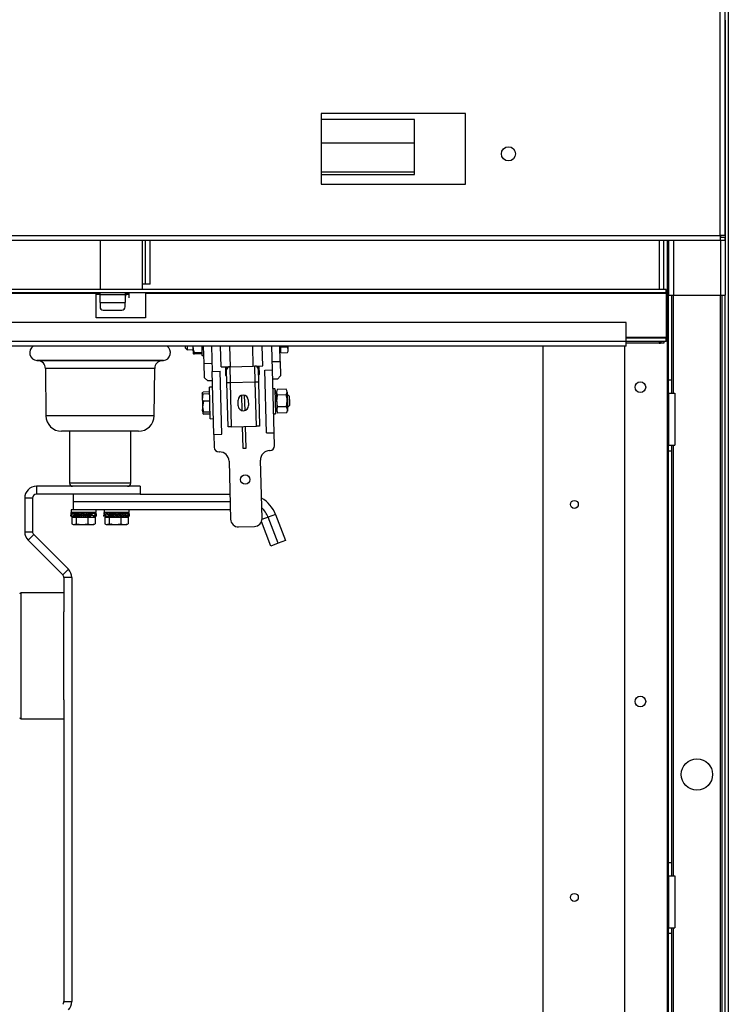
# Model space of a CAD drawing. Units: millimetres. Extents: x 15 to 110510, y 5 to 5010.
# Drawn here: x 163 to 181, y 221 to 246 of the extents above; entities that cross this region are included whole.
import ezdxf

# ---------------------------------------------------------------- set-up
doc = ezdxf.new("R2010")
doc.units = ezdxf.units.MM

msp = doc.modelspace()

# ---------------------------------------------------------------- linework, layer by layer
at = {"color": 7, "linetype": 'Continuous', "lineweight": 25}
for p, q in [((180.70031, 275.81673), (180.70031, 188.29673)), ((180.49031, 240.82998), (180.49031, 255.40994)), ((180.61031, 255.40994), (180.61031, 240.82998)), ((180.61031, 246.31193), (180.62031, 246.31193)), ((180.62031, 246.31193), (180.62031, 239.31193)), ((174.00831, 243.93494), (170.32831, 243.93494)), ((170.32831, 243.93494), (170.32831, 242.13494)), ((174.00831, 242.13494), (174.00831, 243.93494)), ((172.7079, 243.78422), (170.32831, 243.78422)), ((172.7079, 242.38422), (172.7079, 243.78422)), ((170.32831, 243.18873), (172.7079, 243.18873)), ((170.32831, 242.45673), (172.7079, 242.45673)), ((170.32831, 242.38422), (172.7079, 242.38422)), ((170.32831, 242.13494), (174.00831, 242.13494)), ((150.89031, 240.82998), (180.49031, 240.82998)), ((180.61031, 240.82998), (180.49031, 240.82998)), ((180.49031, 240.82998), (180.49031, 240.70998)), ((180.49031, 240.78998), (180.61031, 240.78998)), ((180.61031, 240.78998), (180.61031, 240.70998)), ((150.89031, 240.70998), (180.49031, 240.70998)), ((164.69831, 240.70998), (164.69831, 239.45673)), ((165.85831, 239.67094), (165.85831, 240.70998)), ((165.97831, 239.67094), (165.97831, 240.70998)), ((179.06031, 239.45673), (179.06031, 240.70998)), ((179.18031, 240.70998), (179.18031, 239.31193)), ((180.49031, 240.70998), (180.61031, 240.70998)), ((165.85831, 239.59094), (165.77831, 239.59094)), ((165.77831, 239.45673), (165.77831, 239.59094)), ((165.85831, 239.59094), (165.85831, 239.67094)), ((165.97831, 239.59094), (165.85831, 239.59094)), ((165.97831, 239.59094), (165.97831, 239.67094)), ((179.12031, 239.45673), (152.28031, 239.45673)), ((179.12031, 239.37673), (152.28031, 239.37673)), ((164.60031, 239.35273), (152.28031, 239.35273)), ((164.60031, 239.35273), (164.60031, 239.37673)), ((164.69831, 239.353), (164.60031, 239.353)), ((164.60031, 239.3526), (164.60031, 239.353)), ((164.60031, 238.73673), (164.60031, 239.35273)), ((164.69831, 239.33014), (164.60031, 239.33014)), ((164.69831, 239.33094), (164.69831, 239.37673)), ((164.69831, 239.33094), (165.33831, 239.33094)), ((164.69831, 239.13094), (164.69831, 239.33094)), ((165.33831, 239.34684), (165.33831, 239.33094)), ((165.33831, 239.33094), (165.33831, 239.13094)), ((165.44031, 239.33014), (165.36148, 239.33014)), ((165.44031, 239.353), (165.37792, 239.353)), ((165.77831, 239.37398), (165.41831, 239.37398)), ((165.44031, 239.33014), (165.44031, 239.353)), ((165.44031, 239.25014), (165.44031, 239.33014)), ((165.77831, 239.37673), (165.77831, 239.37398)), ((165.86031, 239.37673), (165.86031, 239.35273)), ((179.12031, 239.35273), (165.86031, 239.35273)), ((165.86031, 239.35273), (165.86031, 238.73673)), ((179.12031, 239.37673), (179.12031, 239.45673)), ((179.12031, 239.37673), (179.12031, 239.35273)), ((179.12031, 239.35273), (179.12031, 238.24073)), ((179.18031, 239.31193), (179.26031, 239.31193)), ((179.18031, 237.15673), (179.18031, 239.31193)), ((179.26031, 237.15673), (179.26031, 239.31193)), ((179.26031, 239.31193), (179.30031, 239.31193)), ((179.30031, 239.31193), (180.50031, 239.31193)), ((180.50031, 195.63673), (180.50031, 239.31193)), ((180.50031, 239.31193), (180.54031, 239.31193)), ((180.54031, 195.63673), (180.54031, 239.31193)), ((180.54031, 239.31193), (180.62031, 239.31193)), ((180.62031, 195.63673), (180.62031, 239.31193)), ((164.69831, 239.13094), (165.33831, 239.13094)), ((164.69831, 239.13094), (164.69831, 239.01545)), ((165.33831, 239.01545), (165.33831, 239.13094)), ((164.77831, 238.93545), (165.25831, 238.93545)), ((178.10031, 238.61673), (153.30031, 238.61673)), ((165.86031, 238.73673), (164.60031, 238.73673)), ((178.10031, 238.13673), (178.10031, 238.61673)), ((178.10031, 238.13673), (153.30031, 238.13673)), ((179.12031, 238.21673), (178.10031, 238.21673)), ((178.10031, 238.01673), (178.10031, 238.13673)), ((179.12031, 238.13673), (178.10031, 238.13673)), ((178.94031, 238.09673), (178.10031, 238.09673)), ((178.94031, 238.13673), (178.94031, 238.09673)), ((178.94031, 238.09673), (178.97631, 238.09673)), ((178.97631, 238.13673), (178.97631, 238.09673)), ((178.98031, 238.13673), (178.98031, 238.09673)), ((179.06031, 238.09673), (178.98031, 238.09673)), ((179.06031, 238.13673), (179.06031, 238.09673)), ((179.12031, 238.24073), (179.12031, 238.21673)), ((179.12031, 238.13673), (179.12031, 238.21673)), ((178.10031, 238.01673), (153.30031, 238.01673)), ((166.8787, 237.96384), (166.87729, 238.01673)), ((166.8787, 237.96384), (166.91974, 237.92491)), ((166.91731, 238.01673), (166.91974, 237.92491)), ((166.91974, 237.92491), (167.06769, 237.92883)), ((167.06536, 238.01673), (167.06629, 237.98148)), ((167.07132, 238.01673), (167.06629, 237.98148)), ((167.06629, 237.98148), (167.0703, 237.83011)), ((167.09313, 237.84542), (167.0703, 237.83011)), ((167.0703, 237.83011), (167.07034, 237.82886)), ((167.29491, 237.85076), (167.09313, 237.84542)), ((167.28832, 237.82118), (167.09391, 237.81604)), ((167.28465, 237.83328), (167.30236, 237.77499)), ((167.29828, 237.92884), (167.29596, 238.01673)), ((167.30236, 237.77499), (167.29828, 237.92884)), ((167.34912, 237.57616), (167.33746, 238.01673)), ((167.53753, 238.01673), (167.55461, 237.37152)), ((167.78162, 237.48758), (167.76761, 238.01673)), ((168.84125, 237.51564), (168.82798, 238.01673)), ((169.09407, 237.4123), (169.07807, 238.01673)), ((169.28844, 237.62752), (169.27814, 238.01673)), ((169.30265, 237.99776), (169.46732, 238.00212)), ((169.30662, 237.84778), (169.30265, 237.99776)), ((169.30662, 237.84778), (169.47129, 237.85214)), ((169.46732, 238.00212), (169.46919, 238.01673)), ((169.47129, 237.85214), (169.49349, 237.89304)), ((169.49349, 237.89304), (169.49021, 238.01673)), ((175.98031, 238.01673), (175.98031, 194.85673)), ((178.06031, 238.01673), (178.06031, 195.63673)), ((163.08957, 237.65171), (163.12573, 237.64854)), ((166.2749, 237.64854), (166.31105, 237.65171)), ((167.30236, 237.77499), (167.34383, 237.77609)), ((167.34912, 237.57616), (167.54905, 237.58145)), ((167.35887, 237.20829), (167.34912, 237.57616)), ((169.08851, 237.62222), (169.28844, 237.62752)), ((169.28844, 237.62752), (169.29819, 237.25965)), ((163.30828, 237.45154), (163.32174, 236.24648)), ((166.07889, 236.24648), (166.09234, 237.45154)), ((167.55461, 237.37152), (167.75454, 237.37682)), ((167.59697, 235.77209), (167.55461, 237.37152)), ((167.7969, 235.77738), (167.75454, 237.37682)), ((167.78162, 237.48758), (168.02154, 237.49393)), ((167.89158, 237.49049), (167.89741, 237.27056)), ((167.91158, 237.49102), (167.91232, 237.46303)), ((167.91232, 237.46303), (167.94151, 237.4638)), ((167.93216, 237.09142), (167.92369, 237.41131)), ((168.00154, 237.4934), (168.01213, 237.09354)), ((168.02154, 237.49393), (168.60133, 237.50928)), ((168.60133, 237.50928), (168.84125, 237.51564)), ((168.65191, 237.11048), (168.64132, 237.51034)), ((168.70283, 237.48396), (168.73203, 237.48474)), ((168.72341, 237.43249), (168.73188, 237.1126)), ((168.72712, 237.29254), (168.75711, 237.29333)), ((168.73203, 237.48474), (168.73129, 237.51273)), ((168.75711, 237.29333), (168.75128, 237.51326)), ((168.89414, 237.407), (169.09407, 237.4123)), ((168.9365, 235.80756), (168.89414, 237.407)), ((169.13643, 235.81286), (169.09407, 237.4123)), ((167.44096, 237.13043), (167.35887, 237.20829)), ((167.56091, 237.13361), (167.44096, 237.13043)), ((167.89741, 237.27056), (167.9274, 237.27136)), ((167.93216, 237.09142), (168.01213, 237.09354)), ((167.96205, 235.96306), (167.93216, 237.09142)), ((168.01213, 237.09354), (168.65191, 237.11048)), ((168.01213, 237.09354), (168.04202, 235.96517)), ((168.65191, 237.11048), (168.73188, 237.1126)), ((168.68179, 235.98212), (168.65191, 237.11048)), ((168.73188, 237.1126), (168.76176, 235.98424)), ((169.22033, 237.17756), (169.10037, 237.17438)), ((169.29819, 237.25965), (169.22033, 237.17756)), ((179.18031, 237.15673), (179.26031, 237.15673)), ((179.18031, 236.81673), (179.18031, 237.15673)), ((179.26031, 236.81673), (179.26031, 237.15673)), ((167.301, 236.82462), (167.31032, 236.47272)), ((167.30545, 236.6567), (167.32499, 236.79781)), ((167.48839, 236.85045), (167.32371, 236.84609)), ((167.48966, 236.80217), (167.32499, 236.79781)), ((167.5652, 236.97166), (167.48523, 236.96955)), ((167.50641, 236.16983), (167.48523, 236.96955)), ((169.14825, 236.93356), (169.10678, 236.93246)), ((169.19046, 236.79463), (169.14825, 236.93356)), ((169.14825, 236.93356), (169.1652, 236.29379)), ((169.21049, 236.91538), (169.1892, 236.84212)), ((169.19046, 236.79463), (169.19999, 236.43476)), ((169.43597, 236.92135), (169.21049, 236.91538)), ((169.43982, 236.77607), (169.46111, 236.84932)), ((169.46111, 236.84932), (169.46025, 236.8818)), ((169.46111, 236.84932), (169.467, 236.62665)), ((169.47489, 236.78216), (169.46289, 236.78184)), ((169.51594, 236.74323), (169.47489, 236.78216)), ((169.48063, 236.5656), (169.47489, 236.78216)), ((179.18031, 236.81673), (179.18031, 235.49673)), ((179.18031, 236.81673), (179.34031, 236.81673)), ((179.34031, 236.81673), (179.34031, 235.49673)), ((167.32312, 236.56511), (167.30545, 236.6567)), ((167.32986, 236.61382), (167.31032, 236.47272)), ((167.49454, 236.61819), (167.32986, 236.61382)), ((168.21792, 236.50002), (168.21421, 236.63997)), ((168.30091, 236.766), (168.31116, 236.37875)), ((168.39113, 236.38087), (168.38088, 236.76812)), ((168.47412, 236.64685), (168.47783, 236.5069)), ((169.20864, 236.77511), (169.19099, 236.77464)), ((169.21434, 236.77009), (169.1951, 236.61945)), ((169.43982, 236.77607), (169.21434, 236.77009)), ((169.44776, 236.476), (169.467, 236.62665)), ((169.467, 236.62665), (169.47303, 236.39922)), ((169.48336, 236.46227), (169.48063, 236.5656)), ((169.51594, 236.74323), (169.52024, 236.58081)), ((169.52024, 236.58081), (169.52229, 236.50331)), ((167.31032, 236.47272), (167.3373, 236.33284)), ((167.31032, 236.47272), (167.31477, 236.3048)), ((167.50198, 236.3372), (167.3373, 236.33284)), ((167.50326, 236.28892), (167.33858, 236.28456)), ((169.12373, 236.29269), (169.1652, 236.29379)), ((169.1652, 236.29379), (169.19999, 236.43476)), ((169.19946, 236.45475), (169.2153, 236.45517)), ((169.44776, 236.476), (169.22229, 236.47003)), ((169.45186, 236.32121), (169.22639, 236.31524)), ((169.45553, 236.46153), (169.48336, 236.46227)), ((169.47303, 236.39922), (169.47401, 236.36199)), ((169.48336, 236.46227), (169.52229, 236.50331)), ((167.50641, 236.16983), (167.58638, 236.17195)), ((165.67891, 235.85094), (163.72172, 235.85094)), ((163.92031, 235.85094), (163.92031, 234.53094)), ((165.48031, 234.53094), (165.48031, 235.85094)), ((167.59697, 235.77209), (167.7969, 235.77738)), ((168.04202, 235.96517), (167.96205, 235.96306)), ((168.04202, 235.96517), (168.68179, 235.98212)), ((168.32192, 235.97259), (168.33651, 235.42154)), ((168.41649, 235.42366), (168.40189, 235.97471)), ((168.76176, 235.98424), (168.68179, 235.98212)), ((168.9365, 235.80756), (169.13643, 235.81286)), ((169.14517, 235.48297), (169.13643, 235.81286)), ((167.59697, 235.77209), (167.60571, 235.4422)), ((167.72885, 235.32542), (167.73884, 235.32568)), ((168.33651, 235.42154), (168.41649, 235.42366)), ((169.01839, 235.35957), (169.02839, 235.35984)), ((179.18031, 235.49673), (179.34031, 235.49673)), ((179.18031, 235.35673), (179.18031, 235.49673)), ((179.18031, 235.35673), (179.26031, 235.35673)), ((179.18031, 224.87673), (179.18031, 235.35673)), ((179.26031, 235.35673), (179.26031, 235.49673)), ((179.26031, 224.87673), (179.26031, 235.35673)), ((167.98511, 235.09212), (168.02429, 233.61264)), ((168.82401, 233.63382), (168.78483, 235.1133)), ((163.08031, 234.45094), (163.08031, 234.25094)), ((165.72031, 234.45094), (163.08031, 234.45094)), ((165.72031, 234.45094), (165.72031, 234.25094)), ((162.98031, 234.15094), (162.78031, 234.15094)), ((162.78031, 234.15094), (162.78031, 233.29237)), ((162.98031, 234.15094), (162.98031, 233.29237)), ((165.72031, 234.25094), (163.08031, 234.25094)), ((164.02031, 234.05094), (164.02031, 234.25094)), ((164.02031, 233.85094), (164.02031, 234.05094)), ((165.72031, 234.25094), (168.00739, 234.25094)), ((163.95499, 233.78694), (163.95499, 233.75694)), ((163.96031, 233.85094), (163.96031, 233.78694)), ((164.02031, 233.85094), (163.96031, 233.85094)), ((164.41668, 233.78694), (163.96031, 233.78694)), ((163.98162, 233.78246), (163.9723, 233.78694)), ((163.9723, 233.78694), (163.9723, 233.75694)), ((163.9723, 233.78694), (164.06115, 233.75121)), ((163.98162, 233.78694), (163.98162, 233.7832)), ((164.03051, 233.85094), (164.02031, 233.85094)), ((164.41668, 233.85094), (164.03051, 233.85094)), ((164.03121, 233.78694), (164.03121, 233.76325)), ((164.12377, 233.78694), (164.12377, 233.75694)), ((164.26313, 233.78694), (164.26313, 233.75694)), ((164.35694, 233.78694), (164.35694, 233.75694)), ((164.45301, 233.77633), (164.41119, 233.75848)), ((164.53011, 233.85094), (164.41668, 233.85094)), ((164.60031, 233.78694), (164.41668, 233.78694)), ((164.48665, 233.78694), (164.4376, 233.75121)), ((164.46608, 233.78694), (164.46608, 233.75694)), ((164.87051, 233.85094), (164.53011, 233.85094)), ((164.60031, 233.78694), (164.60031, 233.85094)), ((164.79499, 233.78694), (164.79499, 233.75694)), ((164.80031, 233.85094), (164.80031, 233.78694)), ((165.25668, 233.78694), (164.80031, 233.78694)), ((165.25668, 233.85094), (164.87051, 233.85094)), ((164.88858, 233.78694), (164.88858, 233.75694)), ((164.98684, 233.78694), (165.04515, 233.75121)), ((165.07746, 233.78694), (165.07746, 233.75694)), ((165.10313, 233.78694), (165.10803, 233.77968)), ((165.19694, 233.78694), (165.19694, 233.75694)), ((165.29301, 233.77633), (165.25119, 233.75848)), ((165.37011, 233.85094), (165.25668, 233.85094)), ((165.44031, 233.78694), (165.25668, 233.78694)), ((165.32665, 233.78694), (165.2776, 233.75121)), ((165.32013, 233.78219), (165.30608, 233.78694)), ((165.32665, 233.78694), (165.32665, 233.75694)), ((168.01798, 233.85094), (165.37011, 233.85094)), ((165.44031, 233.78694), (165.44031, 233.85094)), ((163.95498, 233.71694), (163.96149, 233.73028)), ((163.95498, 233.68694), (163.95498, 233.71694)), ((163.96415, 233.75478), (163.96745, 233.75401)), ((163.9723, 233.75694), (164.03987, 233.73883)), ((163.97242, 233.68694), (164.07345, 233.72268)), ((163.97242, 233.68694), (163.97242, 233.71694)), ((163.97905, 233.75127), (164.03182, 233.73883)), ((163.98147, 233.68694), (164.01121, 233.6995)), ((163.99535, 233.69134), (163.98147, 233.68694)), ((163.98147, 233.68694), (163.98147, 233.69015)), ((163.98334, 233.66294), (163.98334, 233.49821)), ((163.98334, 233.66294), (164.09314, 233.66294)), ((163.99539, 233.69057), (164.013, 233.69684)), ((164.05454, 233.73063), (164.02967, 233.73482)), ((164.03144, 233.68694), (164.03144, 233.70782)), ((164.03144, 233.68694), (164.04833, 233.69374)), ((164.03987, 233.73883), (164.06115, 233.74301)), ((164.07345, 233.73063), (164.04821, 233.73482)), ((164.04833, 233.68694), (164.04833, 233.7138)), ((164.05431, 233.71694), (164.50631, 233.71694)), ((164.06115, 233.74301), (164.06115, 233.75121)), ((164.09339, 233.73812), (164.06115, 233.7466)), ((164.06191, 233.72446), (164.06779, 233.72772)), ((164.08633, 233.74632), (164.088, 233.74585)), ((164.09314, 233.66294), (164.09314, 233.49821)), ((164.09314, 233.66294), (164.39035, 233.66294)), ((164.12029, 233.73063), (164.0981, 233.73482)), ((164.12408, 233.68694), (164.14652, 233.69934)), ((164.14652, 233.68694), (164.14652, 233.71694)), ((164.23781, 233.71694), (164.21661, 233.72708)), ((164.23781, 233.68694), (164.23781, 233.71694)), ((164.26278, 233.68694), (164.24939, 233.72268)), ((164.35694, 233.75694), (164.32507, 233.73883)), ((164.34568, 233.73905), (164.32518, 233.7294)), ((164.33235, 233.73063), (164.3446, 233.73482)), ((164.33235, 233.72268), (164.37388, 233.72465)), ((164.3814, 233.68694), (164.33235, 233.72268)), ((164.3446, 233.73482), (164.35006, 233.73564)), ((164.36628, 233.72429), (164.3446, 233.73482)), ((164.35185, 233.73063), (164.35321, 233.73482)), ((164.36974, 233.72688), (164.35185, 233.73063)), ((164.35729, 233.68694), (164.35729, 233.70451)), ((164.3814, 233.71694), (164.37235, 233.72134)), ((164.40907, 233.69254), (164.3814, 233.68694)), ((164.39035, 233.66294), (164.39035, 233.49821)), ((164.39035, 233.66294), (164.57729, 233.66294)), ((164.4376, 233.75121), (164.41877, 233.74986)), ((164.42306, 233.74499), (164.42772, 233.7505)), ((164.42779, 233.73482), (164.43669, 233.73655)), ((164.47123, 233.74955), (164.4316, 233.73799)), ((164.47123, 233.74955), (164.4316, 233.73799)), ((164.46637, 233.71694), (164.43493, 233.73482)), ((164.48665, 233.75694), (164.44935, 233.73883)), ((164.46608, 233.75694), (164.48852, 233.74128)), ((164.46637, 233.68694), (164.46637, 233.71694)), ((164.56352, 233.68694), (164.46693, 233.72268)), ((164.4776, 233.73063), (164.49577, 233.73482)), ((164.4776, 233.73063), (164.49577, 233.73482)), ((164.55012, 233.75694), (164.47886, 233.73883)), ((164.48672, 233.72493), (164.58949, 233.6897)), ((164.55012, 233.75694), (164.55885, 233.74618)), ((164.55032, 233.68694), (164.55032, 233.69183)), ((164.59773, 233.75694), (164.5577, 233.7476)), ((164.60246, 233.75694), (164.55885, 233.74618)), ((164.56801, 233.69706), (164.58949, 233.6897)), ((164.57729, 233.66294), (164.57729, 233.49821)), ((164.58527, 233.69254), (164.58953, 233.69064)), ((164.59781, 233.68694), (164.58716, 233.69101)), ((164.60241, 233.68694), (164.58761, 233.69213)), ((164.79498, 233.71694), (164.83605, 233.72677)), ((164.79498, 233.68694), (164.79498, 233.71694)), ((164.79498, 233.68694), (164.82147, 233.69646)), ((164.80953, 233.69048), (164.81242, 233.68694)), ((164.8123, 233.75694), (164.87987, 233.73883)), ((164.81242, 233.68694), (164.81242, 233.6932)), ((164.82147, 233.71694), (164.83254, 233.72593)), ((164.82147, 233.71694), (164.83846, 233.72173)), ((164.82147, 233.68694), (164.82147, 233.71694)), ((164.82147, 233.68694), (164.85121, 233.6995)), ((164.82334, 233.66294), (164.93314, 233.66294)), ((164.82334, 233.66294), (164.82334, 233.49821)), ((164.83539, 233.69057), (164.853, 233.69684)), ((164.88858, 233.75694), (164.87071, 233.74128)), ((164.87144, 233.68694), (164.96029, 233.72268)), ((164.88344, 233.75244), (164.89468, 233.7483)), ((164.90613, 233.73063), (164.88498, 233.73482)), ((164.91345, 233.73063), (164.88821, 233.73482)), ((164.88833, 233.68694), (164.92057, 233.70671)), ((164.88858, 233.75694), (164.928, 233.74585)), ((164.93339, 233.73812), (164.89468, 233.7483)), ((164.91344, 233.72523), (164.94235, 233.73354)), ((164.91553, 233.72806), (164.93207, 233.73482)), ((164.93314, 233.66294), (164.93314, 233.49821)), ((164.93314, 233.66294), (165.23035, 233.66294)), ((164.96029, 233.73063), (164.9381, 233.73482)), ((164.96377, 233.75694), (164.97399, 233.74927)), ((164.96408, 233.68694), (165.01853, 233.71704)), ((164.98652, 233.71694), (164.99225, 233.72261)), ((164.98652, 233.68694), (164.98652, 233.69934)), ((164.98684, 233.75694), (165.03118, 233.73883)), ((164.99413, 233.72447), (164.99724, 233.72755)), ((165.01061, 233.73063), (165.00459, 233.73482)), ((165.04515, 233.75121), (165.00525, 233.74865)), ((165.02875, 233.73063), (165.0126, 233.73482)), ((165.01662, 233.73004), (165.03055, 233.73554)), ((165.03118, 233.73883), (165.04515, 233.74301)), ((165.04357, 233.74068), (165.05274, 233.7443)), ((165.07781, 233.68694), (165.10957, 233.72268)), ((165.10278, 233.68694), (165.09537, 233.70671)), ((165.09961, 233.72314), (165.11807, 233.72396)), ((165.10278, 233.71694), (165.12516, 233.7272)), ((165.10278, 233.68694), (165.10278, 233.71503)), ((165.19694, 233.75694), (165.16507, 233.73883)), ((165.18568, 233.73905), (165.17123, 233.73225)), ((165.17235, 233.73063), (165.1846, 233.73482)), ((165.17235, 233.73063), (165.17235, 233.72268)), ((165.2214, 233.68694), (165.17235, 233.72268)), ((165.18601, 233.73929), (165.1803, 233.73335)), ((165.1846, 233.73482), (165.19006, 233.73564)), ((165.2214, 233.71694), (165.1846, 233.73482)), ((165.19185, 233.73063), (165.19321, 233.73482)), ((165.20974, 233.72688), (165.19185, 233.73063)), ((165.19729, 233.68694), (165.19729, 233.70451)), ((165.2214, 233.71694), (165.23543, 233.72421)), ((165.2214, 233.68694), (165.2214, 233.71694)), ((165.23035, 233.66294), (165.23035, 233.49821)), ((165.23035, 233.66294), (165.41729, 233.66294)), ((165.2776, 233.75121), (165.25877, 233.74986)), ((165.26054, 233.74203), (165.27037, 233.75363)), ((165.30608, 233.75694), (165.26452, 233.74333)), ((165.30637, 233.68694), (165.30637, 233.71694)), ((165.32637, 233.68694), (165.30637, 233.6961)), ((165.39012, 233.75694), (165.32852, 233.74128)), ((165.43781, 233.68694), (165.3441, 233.72268)), ((165.34555, 233.71847), (165.42949, 233.6897)), ((165.39032, 233.68694), (165.35295, 233.70531)), ((165.37567, 233.69064), (165.39032, 233.68694)), ((165.43773, 233.75694), (165.38861, 233.74548)), ((165.39032, 233.68694), (165.39032, 233.70506)), ((165.40352, 233.68694), (165.39032, 233.69183)), ((165.40369, 233.75694), (165.39281, 233.75362)), ((165.40369, 233.75694), (165.39779, 233.75245)), ((165.44246, 233.75694), (165.39885, 233.74618)), ((165.41729, 233.66294), (165.41729, 233.49821)), ((165.44241, 233.68694), (165.42761, 233.69213)), ((169.04653, 232.93094), (168.80938, 233.55326)), ((169.16787, 233.73582), (168.98098, 233.6646)), ((169.23342, 233.00216), (168.98098, 233.6646)), ((169.16787, 233.73582), (169.42031, 233.07338)), ((162.78031, 233.29237), (162.98031, 233.29237)), ((164.00029, 233.4865), (164.02031, 233.47494)), ((164.02031, 233.47494), (164.24174, 233.47494)), ((164.09314, 233.49821), (164.24174, 233.47494)), ((164.24174, 233.47494), (164.39035, 233.49821)), ((164.24174, 233.47494), (164.54031, 233.47494)), ((164.54031, 233.47494), (164.56033, 233.4865)), ((164.86031, 233.47494), (165.08174, 233.47494)), ((164.93314, 233.49821), (165.08174, 233.47494)), ((165.08174, 233.47494), (165.23035, 233.49821)), ((165.08174, 233.47494), (165.38031, 233.47494)), ((165.38031, 233.47494), (165.40033, 233.4865)), ((168.22952, 233.41801), (168.62938, 233.4286)), ((163.0096, 233.22165), (162.86818, 233.08023)), ((162.86818, 233.08023), (163.75102, 232.19739)), ((163.0096, 233.22165), (163.89245, 232.33881)), ((169.42031, 233.07338), (169.23342, 233.00216)), ((169.23342, 233.00216), (169.04653, 232.93094)), ((163.75102, 232.19739), (163.89245, 232.33881)), ((163.78031, 232.12668), (163.78031, 231.2594)), ((163.98031, 232.12668), (163.78031, 232.12668)), ((163.98031, 232.12668), (163.98031, 221.33921)), ((163.78031, 231.73673), (162.69099, 231.73673)), ((163.78031, 229.01405), (163.78031, 231.2594)), ((163.78031, 229.01405), (163.78031, 221.33921)), ((162.69099, 228.53673), (163.78031, 228.53673)), ((179.18031, 224.87673), (179.26031, 224.87673)), ((179.18031, 224.53673), (179.18031, 224.87673)), ((179.26031, 224.53673), (179.26031, 224.87673)), ((179.18031, 224.53673), (179.18031, 223.21673)), ((179.18031, 224.53673), (179.34031, 224.53673)), ((179.34031, 224.53673), (179.34031, 223.21673)), ((179.18031, 223.21673), (179.34031, 223.21673)), ((179.18031, 223.07673), (179.18031, 223.21673)), ((179.18031, 223.07673), (179.26031, 223.07673)), ((179.18031, 212.59673), (179.18031, 223.07673)), ((179.26031, 223.07673), (179.26031, 223.21673)), ((179.26031, 212.59673), (179.26031, 223.07673)), ((163.78031, 221.33921), (163.98031, 221.33921))]:
    msp.add_line(p, q, dxfattribs=at)
at = {"color": 8, "linetype": 'Continuous', "lineweight": 25}
for p, q in [((180.50031, 240.82998), (180.50031, 240.78998)), ((165.77831, 239.59094), (165.77831, 240.70998)), ((178.94031, 240.70998), (178.94031, 239.45673)), ((179.14031, 240.70998), (179.14031, 195.63673)), ((179.30031, 240.70998), (179.30031, 239.31193)), ((180.50031, 240.70998), (180.50031, 239.31193)), ((179.30031, 236.81673), (179.30031, 239.31193)), ((179.12031, 238.24073), (178.10031, 238.24073)), ((168.02154, 237.49393), (168.00769, 238.01673)), ((168.60133, 237.50928), (168.58789, 238.01673)), ((166.31105, 237.65171), (163.08957, 237.65171)), ((163.12573, 237.64854), (163.58691, 237.64854)), ((163.58691, 237.64854), (166.2749, 237.64854)), ((165.68463, 237.45154), (163.30828, 237.45154)), ((166.09234, 237.45154), (165.68463, 237.45154)), ((166.07889, 236.24648), (163.32174, 236.24648)), ((179.30031, 224.53673), (179.30031, 235.49673)), ((165.48031, 234.53094), (163.92031, 234.53094)), ((168.01269, 234.05094), (164.02031, 234.05094)), ((168.98098, 233.6646), (168.8226, 233.60425)), ((162.69099, 228.53673), (162.69099, 231.73673)), ((179.30031, 212.25673), (179.30031, 223.21673))]:
    msp.add_line(p, q, dxfattribs=at)
at = {"color": 7, "linetype": 'Continuous', "lineweight": 25}
for centre, radius in [((175.10031, 242.91094), 0.18), ((178.46031, 236.97433), 0.136), ((168.39768, 234.62288), 0.12), ((176.78031, 233.98873), 0.1), ((178.46031, 228.97433), 0.136), ((179.90031, 227.11673), 0.4), ((176.78031, 223.98873), 0.1)]:
    msp.add_circle(centre, radius, dxfattribs=at)
for centre, radius, start, end in [((164.77831, 239.01545), 0.08, 180, 270), ((165.25831, 239.01545), 0.08, 270, 360), ((163.107, 237.85094), 0.2, 124.011966, 265), ((166.29362, 237.85094), 0.2, 275, 55.988034), ((163.1083, 237.4493), 0.2, 0.639789, 85), ((166.29233, 237.4493), 0.2, 95, 179.360211), ((168.00366, 237.41343), 0.08, 91.517077, 181.517077), ((168.64344, 237.43037), 0.08, 1.517077, 91.517077), ((168.34417, 236.64341), 0.13, 1.517077, 181.517077), ((168.34787, 236.50346), 0.13, 181.517077, 1.517077), ((163.72172, 236.25094), 0.4, 180.639789, 270), ((165.67891, 236.25094), 0.4, 270, 359.360211), ((167.72567, 235.44538), 0.12, 181.517077, 271.517077), ((167.7452, 235.08577), 0.24, 1.517077, 91.517077), ((169.02475, 235.11966), 0.24, 91.517077, 181.517077), ((169.02521, 235.4798), 0.12, 271.517077, 1.517077), ((164.00031, 234.53094), 0.08, 180, 270), ((165.40031, 234.53094), 0.08, 270, 0), ((163.08031, 234.15094), 0.3, 90, 180), ((163.08031, 234.15094), 0.1, 90, 180), ((168.42031, 233.45094), 0.8, 20.86075, 60.819866), ((168.22422, 233.61794), 0.2, 181.517077, 271.517077), ((168.62408, 233.62853), 0.2, 271.517077, 1.517077), ((163.08031, 233.29237), 0.3, 180, 225), ((163.08031, 233.29237), 0.1, 180, 225), ((163.68031, 232.12668), 0.3, 360, 45), ((163.68031, 232.12668), 0.1, 360, 45), ((162.69099, 231.69673), 0.04, 90, 164.962184), ((162.69099, 228.57673), 0.04, 195.037816, 270), ((163.68031, 221.33921), 0.1, 315, 360), ((163.68031, 221.33921), 0.3, 315, 360)]:
    msp.add_arc(centre, radius, start, end, dxfattribs=at)
at = {"color": 8, "linetype": 'Continuous', "lineweight": 25}
msp.add_arc((168.42031, 233.45094), 0.6, 20.86075, 48.621206, dxfattribs=at)
at = {"color": 7, "linetype": 'Continuous', "lineweight": 25}
for points, knots in [([(165.3589, 239.37673), (165.35718, 239.37539), (165.35238, 239.37166), (165.34642, 239.3642), (165.34102, 239.3551), (165.33924, 239.34966), (165.33831, 239.34684)], [0, 0, 0, 0, 0.15030339, 0.42060273, 0.70042974, 1, 1, 1, 1]), ([(165.41831, 239.37398), (165.41263, 239.37281), (165.40135, 239.37049), (165.38609, 239.36162), (165.37296, 239.34914), (165.35741, 239.32642), (165.34381, 239.28894), (165.34029, 239.26447), (165.33831, 239.2507)], [0, 0, 0, 0, 0.095206631, 0.189103127, 0.287959027, 0.397188477, 0.660789141, 1, 1, 1, 1]), ([(167.06629, 237.98148), (167.0664, 237.97824), (167.06796, 237.9321), (167.081, 237.88718), (167.09313, 237.84542)], [0, 0, 0, 0, 0.07021477, 1, 1, 1, 1]), ([(167.08709, 237.84137), (167.08005, 237.86216), (167.07032, 237.89089), (167.06863, 237.92062), (167.06816, 237.92884)], [0, 0, 0, 0, 0.72349644, 1, 1, 1, 1]), ([(167.0703, 237.83011), (167.07034, 237.82976), (167.0708, 237.82481), (167.08277, 237.82026), (167.09391, 237.81604)], [0, 0, 0, 0, 0.070214766, 1, 1, 1, 1]), ([(169.47129, 237.85214), (169.4776, 237.86533), (169.49035, 237.892), (169.49645, 237.94324), (169.4786, 237.97932), (169.46732, 238.00212)], [0, 0, 0, 0, 0.26497965, 0.53570761, 1, 1, 1, 1]), ([(167.32499, 236.79781), (167.31823, 236.80182), (167.30455, 236.80994), (167.29667, 236.82617), (167.31324, 236.83838), (167.32371, 236.84609)], [0, 0, 0, 0, 0.264979646, 0.535707608, 1, 1, 1, 1]), ([(167.31318, 236.80581), (167.31125, 236.79882), (167.30357, 236.77101), (167.29955, 236.73255), (167.30799, 236.70272), (167.31056, 236.69362)], [0, 0, 0, 0, 0.18931975, 0.75288796, 1, 1, 1, 1]), ([(169.1892, 236.84212), (169.18927, 236.8404), (169.19025, 236.81588), (169.20273, 236.79215), (169.21434, 236.77009)], [0, 0, 0, 0, 0.070214766, 1, 1, 1, 1]), ([(169.46111, 236.84932), (169.46104, 236.85104), (169.46006, 236.87556), (169.44758, 236.89929), (169.43597, 236.92135)], [0, 0, 0, 0, 0.07021477, 1, 1, 1, 1]), ([(169.46123, 236.84457), (169.46107, 236.83752), (169.46049, 236.81129), (169.44869, 236.78546), (169.44007, 236.76656)], [0, 0, 0, 0, 0.26863361, 1, 1, 1, 1]), ([(169.1951, 236.61945), (169.19522, 236.61589), (169.19689, 236.56523), (169.21005, 236.5159), (169.22229, 236.47003)], [0, 0, 0, 0, 0.07021477, 1, 1, 1, 1]), ([(169.467, 236.62665), (169.46689, 236.6302), (169.46521, 236.68086), (169.45205, 236.7302), (169.43982, 236.77607)], [0, 0, 0, 0, 0.07021477, 1, 1, 1, 1]), ([(167.32594, 236.32423), (167.32364, 236.33111), (167.31449, 236.35847), (167.30845, 236.39666), (167.3153, 236.4269), (167.31738, 236.43612)], [0, 0, 0, 0, 0.18931975, 0.75288796, 1, 1, 1, 1]), ([(167.3373, 236.33284), (167.33076, 236.32848), (167.31754, 236.31965), (167.31053, 236.30302), (167.32772, 236.29171), (167.33858, 236.28456)], [0, 0, 0, 0, 0.26497965, 0.53570761, 1, 1, 1, 1]), ([(169.22229, 236.47003), (169.21896, 236.46344), (169.20602, 236.43785), (169.20321, 236.41155), (169.20112, 236.39202)], [0, 0, 0, 0, 0.25755126, 1, 1, 1, 1]), ([(169.20112, 236.39202), (169.20165, 236.38499), (169.20363, 236.35883), (169.21677, 236.33365), (169.22639, 236.31524)], [0, 0, 0, 0, 0.26863397, 1, 1, 1, 1]), ([(169.47303, 236.39922), (169.46991, 236.41861), (169.46571, 236.44473), (169.45144, 236.4696), (169.44776, 236.476)], [0, 0, 0, 0, 0.74244874, 1, 1, 1, 1]), ([(169.45186, 236.32121), (169.46049, 236.34011), (169.47228, 236.36595), (169.47287, 236.39218), (169.47303, 236.39922)], [0, 0, 0, 0, 0.73136603, 1, 1, 1, 1]), ([(163.97242, 233.71694), (163.97053, 233.72128), (163.96676, 233.72997), (163.96365, 233.76125), (163.95957, 233.78218), (163.95655, 233.78533), (163.95499, 233.78694)], [0, 0, 0, 0, 0.28105697, 0.56212726, 0.77503043, 1, 1, 1, 1]), ([(163.96552, 233.74499), (163.96669, 233.75107), (163.96868, 233.76146), (163.97124, 233.76888), (163.9723, 233.77196)], [0, 0, 0, 0, 0.58434689, 1, 1, 1, 1]), ([(164.02134, 233.76722), (164.02431, 233.77256), (164.02729, 233.77791), (164.0312, 233.77957), (164.03121, 233.77957)], [0, 0, 0, 0, 0.99766441, 1, 1, 1, 1]), ([(164.08732, 233.74499), (164.08316, 233.75085), (164.07374, 233.7641), (164.05565, 233.78231), (164.03951, 233.78537), (164.03121, 233.78694)], [0, 0, 0, 0, 0.27765449, 0.62887445, 1, 1, 1, 1]), ([(164.07956, 233.7352), (164.08652, 233.74416), (164.09909, 233.76035), (164.11401, 233.77766), (164.12294, 233.78005), (164.12377, 233.78027)], [0, 0, 0, 0, 0.52966492, 0.95656649, 1, 1, 1, 1]), ([(164.19267, 233.74499), (164.18757, 233.75085), (164.176, 233.7641), (164.15378, 233.78231), (164.13395, 233.78537), (164.12377, 233.78694)], [0, 0, 0, 0, 0.27765449, 0.62887445, 1, 1, 1, 1]), ([(164.14652, 233.71694), (164.15914, 233.72128), (164.18439, 233.72997), (164.20521, 233.76125), (164.23251, 233.78218), (164.25274, 233.78533), (164.26313, 233.78694)], [0, 0, 0, 0, 0.28105697, 0.56212726, 0.77503043, 1, 1, 1, 1]), ([(164.35729, 233.71694), (164.34434, 233.72135), (164.31844, 233.73015), (164.29671, 233.76057), (164.27666, 233.778), (164.26495, 233.78046), (164.26313, 233.78084)], [0, 0, 0, 0, 0.34524481, 0.69050597, 0.952032, 1, 1, 1, 1]), ([(164.46637, 233.71694), (164.45452, 233.72128), (164.43083, 233.72997), (164.41129, 233.76125), (164.38568, 233.78218), (164.3667, 233.78533), (164.35694, 233.78694)], [0, 0, 0, 0, 0.28105697, 0.56212726, 0.77503043, 1, 1, 1, 1]), ([(164.51494, 233.748), (164.51182, 233.75282), (164.5039, 233.76503), (164.48823, 233.78229), (164.4736, 233.78537), (164.46608, 233.78694)], [0, 0, 0, 0, 0.24085588, 0.60996812, 1, 1, 1, 1]), ([(164.81242, 233.71694), (164.81053, 233.72128), (164.80676, 233.72997), (164.80365, 233.76125), (164.79957, 233.78218), (164.79655, 233.78533), (164.79499, 233.78694)], [0, 0, 0, 0, 0.28105697, 0.56212726, 0.77503043, 1, 1, 1, 1]), ([(164.84915, 233.74706), (164.8518, 233.75221), (164.85826, 233.76474), (164.87093, 233.7823), (164.88259, 233.78537), (164.88858, 233.78694)], [0, 0, 0, 0, 0.25271875, 0.61606301, 1, 1, 1, 1]), ([(164.90745, 233.72753), (164.91117, 233.72928), (164.92523, 233.73589), (164.9377, 233.76161), (164.96103, 233.7821), (164.97808, 233.7853), (164.98684, 233.78694)], [0, 0, 0, 0, 0.12326109, 0.46602157, 0.7256534, 1, 1, 1, 1]), ([(165.02808, 233.7401), (165.03483, 233.74746), (165.04823, 233.76207), (165.06476, 233.77792), (165.07593, 233.78034), (165.07746, 233.78067)], [0, 0, 0, 0, 0.466969453, 0.926743077, 1, 1, 1, 1]), ([(165.1745, 233.72732), (165.16981, 233.72912), (165.15253, 233.73578), (165.13724, 233.7616), (165.10887, 233.7821), (165.08812, 233.7853), (165.07746, 233.78694)], [0, 0, 0, 0, 0.1270574, 0.46833372, 0.72684133, 1, 1, 1, 1]), ([(165.14986, 233.74499), (165.15519, 233.75085), (165.16726, 233.7641), (165.19043, 233.78231), (165.21111, 233.78537), (165.22174, 233.78694)], [0, 0, 0, 0, 0.277654492, 0.628874455, 1, 1, 1, 1]), ([(165.30637, 233.71694), (165.29452, 233.72128), (165.27083, 233.72997), (165.25129, 233.76125), (165.22568, 233.78218), (165.2067, 233.78533), (165.19694, 233.78694)], [0, 0, 0, 0, 0.28105697, 0.56212726, 0.77503043, 1, 1, 1, 1]), ([(165.35496, 233.74797), (165.3518, 233.75269), (165.3438, 233.76463), (165.33441, 233.77749), (165.32707, 233.77985), (165.32665, 233.77999)], [0, 0, 0, 0, 0.38125729, 0.96432165, 1, 1, 1, 1]), ([(163.96552, 233.70421), (163.96439, 233.6998), (163.96143, 233.68823), (163.95744, 233.68743), (163.95498, 233.68694)], [0, 0, 0, 0, 0.38145291, 1, 1, 1, 1]), ([(163.95499, 233.75694), (163.95685, 233.75209), (163.96058, 233.74236), (163.96378, 233.71189), (163.96775, 233.68925), (163.97083, 233.68773), (163.97242, 233.68694)], [0, 0, 0, 0, 0.28133916, 0.56388625, 0.77536853, 1, 1, 1, 1]), ([(163.98162, 233.75694), (163.97876, 233.75226), (163.97435, 233.74505), (163.97132, 233.72925), (163.97026, 233.7237)], [0, 0, 0, 0, 0.64890598, 1, 1, 1, 1]), ([(164.00804, 233.70421), (164.01055, 233.6998), (164.01712, 233.68823), (164.02597, 233.68743), (164.03144, 233.68694)], [0, 0, 0, 0, 0.38145291, 1, 1, 1, 1]), ([(164.02967, 233.73482), (164.03123, 233.73573), (164.03345, 233.73701), (164.03219, 233.73841), (164.03182, 233.73883)], [0, 0, 0, 0, 0.70302483, 1, 1, 1, 1]), ([(164.04821, 233.73482), (164.04725, 233.73573), (164.04589, 233.73701), (164.04125, 233.73841), (164.03987, 233.73883)], [0, 0, 0, 0, 0.70302483, 1, 1, 1, 1]), ([(164.08732, 233.70421), (164.08314, 233.6998), (164.07219, 233.68823), (164.05745, 233.68743), (164.04833, 233.68694)], [0, 0, 0, 0, 0.38145291, 1, 1, 1, 1]), ([(164.05931, 233.73901), (164.06627, 233.72936), (164.0785, 233.71241), (164.09912, 233.68911), (164.11559, 233.68768), (164.12408, 233.68694)], [0, 0, 0, 0, 0.39090003, 0.68626758, 1, 1, 1, 1]), ([(164.0981, 233.73482), (164.09475, 233.73573), (164.08998, 233.73701), (164.08259, 233.73841), (164.08039, 233.73883)], [0, 0, 0, 0, 0.70302483, 1, 1, 1, 1]), ([(164.14684, 233.75694), (164.136, 233.75271), (164.12378, 233.74793), (164.1153, 233.73688), (164.11435, 233.73563)], [0, 0, 0, 0, 0.88745677, 1, 1, 1, 1]), ([(164.16177, 233.72408), (164.15481, 233.72417), (164.13933, 233.72437), (164.12705, 233.72841), (164.12029, 233.73063)], [0, 0, 0, 0, 0.44960186, 1, 1, 1, 1]), ([(164.12377, 233.75694), (164.13609, 233.75237), (164.15349, 233.74592), (164.16546, 233.73161), (164.16895, 233.72743)], [0, 0, 0, 0, 0.708450206, 1, 1, 1, 1]), ([(164.26313, 233.75694), (164.25068, 233.75209), (164.22572, 233.74236), (164.2043, 233.71189), (164.17775, 233.68925), (164.15714, 233.68773), (164.14652, 233.68694)], [0, 0, 0, 0, 0.28133916, 0.56388625, 0.77536853, 1, 1, 1, 1]), ([(164.19267, 233.70421), (164.19751, 233.6998), (164.2102, 233.68823), (164.22726, 233.68743), (164.23781, 233.68694)], [0, 0, 0, 0, 0.38145291, 1, 1, 1, 1]), ([(164.24939, 233.72268), (164.26791, 233.72262), (164.29616, 233.72251), (164.32309, 233.72855), (164.33235, 233.73063)], [0, 0, 0, 0, 0.65587635, 1, 1, 1, 1]), ([(164.25047, 233.75056), (164.25861, 233.74746), (164.27333, 233.74184), (164.28338, 233.72979), (164.28788, 233.72439)], [0, 0, 0, 0, 0.55250428, 1, 1, 1, 1]), ([(164.3403, 233.73335), (164.33312, 233.72561), (164.31919, 233.71058), (164.29473, 233.68912), (164.27364, 233.68768), (164.26278, 233.68694)], [0, 0, 0, 0, 0.33989034, 0.65999374, 1, 1, 1, 1]), ([(164.30986, 233.70421), (164.31495, 233.6998), (164.32827, 233.68823), (164.3462, 233.68743), (164.35729, 233.68694)], [0, 0, 0, 0, 0.38145291, 1, 1, 1, 1]), ([(164.35321, 233.73482), (164.34634, 233.73573), (164.33659, 233.73701), (164.32771, 233.73841), (164.32507, 233.73883)], [0, 0, 0, 0, 0.70302483, 1, 1, 1, 1]), ([(164.35694, 233.75694), (164.36863, 233.75209), (164.39205, 233.74236), (164.41215, 233.71189), (164.43706, 233.68925), (164.45641, 233.68773), (164.46637, 233.68694)], [0, 0, 0, 0, 0.28133916, 0.56388625, 0.77536853, 1, 1, 1, 1]), ([(164.36415, 233.72801), (164.37675, 233.72443), (164.40055, 233.71767), (164.41853, 233.70459), (164.42698, 233.69844)], [0, 0, 0, 0, 0.52953283, 1, 1, 1, 1]), ([(164.42085, 233.70237), (164.41707, 233.6987), (164.40602, 233.68796), (164.39117, 233.68735), (164.3814, 233.68694)], [0, 0, 0, 0, 0.34175147, 1, 1, 1, 1]), ([(164.42779, 233.73482), (164.43219, 233.73573), (164.43844, 233.73701), (164.44685, 233.73841), (164.44935, 233.73883)], [0, 0, 0, 0, 0.70302483, 1, 1, 1, 1]), ([(164.48665, 233.75694), (164.47525, 233.75241), (164.45961, 233.74619), (164.44884, 233.73233), (164.44592, 233.72857)], [0, 0, 0, 0, 0.72882841, 1, 1, 1, 1]), ([(164.47163, 233.74856), (164.46574, 233.74604), (164.45567, 233.74173), (164.44878, 233.73243), (164.44592, 233.72857)], [0, 0, 0, 0, 0.585233744, 1, 1, 1, 1]), ([(164.49339, 233.72452), (164.49234, 233.72461), (164.48904, 233.72491), (164.48223, 233.72832), (164.4776, 233.73063)], [0, 0, 0, 0, 0.32123905, 1, 1, 1, 1]), ([(164.49577, 233.73482), (164.49092, 233.73573), (164.48402, 233.73701), (164.48004, 233.73841), (164.47886, 233.73883)], [0, 0, 0, 0, 0.703024832, 1, 1, 1, 1]), ([(164.51705, 233.70414), (164.5206, 233.69976), (164.52995, 233.68822), (164.54252, 233.68743), (164.55032, 233.68694)], [0, 0, 0, 0, 0.37999406, 1, 1, 1, 1]), ([(164.55012, 233.75694), (164.55521, 233.75209), (164.56542, 233.74236), (164.57418, 233.71189), (164.58503, 233.68925), (164.59346, 233.68773), (164.59781, 233.68694)], [0, 0, 0, 0, 0.281339165, 0.56388625, 0.77536853, 1, 1, 1, 1]), ([(164.57511, 233.6956), (164.57467, 233.69453), (164.57147, 233.68684), (164.5672, 233.6869), (164.56352, 233.68694)], [0, 0, 0, 0, 0.139168716, 1, 1, 1, 1]), ([(164.60246, 233.75694), (164.59827, 233.75227), (164.58986, 233.74291), (164.58439, 233.71579), (164.57986, 233.70618), (164.57893, 233.70421)], [0, 0, 0, 0, 0.4417736, 0.88544394, 1, 1, 1, 1]), ([(164.59773, 233.75694), (164.59823, 233.75209), (164.59923, 233.74236), (164.60009, 233.71189), (164.60116, 233.68925), (164.60199, 233.68773), (164.60241, 233.68694)], [0, 0, 0, 0, 0.28133916, 0.56388625, 0.77536853, 1, 1, 1, 1]), ([(164.79499, 233.75694), (164.79685, 233.75215), (164.80003, 233.74395), (164.8022, 233.72623), (164.8031, 233.71889)], [0, 0, 0, 0, 0.58541554, 1, 1, 1, 1]), ([(164.8123, 233.75694), (164.81862, 233.75209), (164.83128, 233.74236), (164.84214, 233.71189), (164.8556, 233.68925), (164.86606, 233.68773), (164.87144, 233.68694)], [0, 0, 0, 0, 0.281339165, 0.56388625, 0.77536853, 1, 1, 1, 1]), ([(164.84121, 233.69528), (164.84052, 233.69432), (164.83508, 233.68678), (164.82782, 233.68687), (164.82147, 233.68694)], [0, 0, 0, 0, 0.126337648, 1, 1, 1, 1]), ([(164.88821, 233.73482), (164.88725, 233.73573), (164.88589, 233.73701), (164.88125, 233.73841), (164.87987, 233.73883)], [0, 0, 0, 0, 0.70302483, 1, 1, 1, 1]), ([(164.88339, 233.74923), (164.88903, 233.74663), (164.89735, 233.74278), (164.90306, 233.7343), (164.9049, 233.73156)], [0, 0, 0, 0, 0.67744741, 1, 1, 1, 1]), ([(164.91709, 233.69509), (164.91615, 233.6942), (164.90823, 233.68674), (164.89765, 233.68685), (164.88833, 233.68694)], [0, 0, 0, 0, 0.11859731, 1, 1, 1, 1]), ([(164.96029, 233.72268), (164.94804, 233.72262), (164.92935, 233.72251), (164.91752, 233.72855), (164.91345, 233.73063)], [0, 0, 0, 0, 0.65587635, 1, 1, 1, 1]), ([(164.91757, 233.69416), (164.9309, 233.70179), (164.95461, 233.71537), (164.98402, 233.72367), (164.9969, 233.72731)], [0, 0, 0, 0, 0.5619807, 1, 1, 1, 1]), ([(164.9381, 233.73482), (164.93475, 233.73573), (164.92998, 233.73701), (164.92259, 233.73841), (164.92039, 233.73883)], [0, 0, 0, 0, 0.70302483, 1, 1, 1, 1]), ([(164.92732, 233.70421), (164.93126, 233.6998), (164.94159, 233.68823), (164.95549, 233.68743), (164.96408, 233.68694)], [0, 0, 0, 0, 0.38145291, 1, 1, 1, 1]), ([(164.93207, 233.73482), (164.93773, 233.73573), (164.94579, 233.73701), (164.95131, 233.73841), (164.95296, 233.73883)], [0, 0, 0, 0, 0.70302483, 1, 1, 1, 1]), ([(164.98684, 233.75694), (164.97639, 233.75205), (164.9569, 233.74294), (164.94361, 233.72345), (164.93745, 233.71442)], [0, 0, 0, 0, 0.53665205, 1, 1, 1, 1]), ([(164.94664, 233.72268), (164.95941, 233.72262), (164.97887, 233.72251), (165.00248, 233.72855), (165.01061, 233.73063)], [0, 0, 0, 0, 0.65587635, 1, 1, 1, 1]), ([(165.01256, 233.72352), (165.00181, 233.72356), (164.98248, 233.72364), (164.96711, 233.72848), (164.96029, 233.73063)], [0, 0, 0, 0, 0.55599061, 1, 1, 1, 1]), ([(165.03939, 233.70927), (165.03237, 233.70277), (165.01741, 233.68892), (164.99723, 233.68763), (164.98652, 233.68694)], [0, 0, 0, 0, 0.46924278, 1, 1, 1, 1]), ([(165.00449, 233.73226), (165.01105, 233.72489), (165.02409, 233.71023), (165.04718, 233.68912), (165.0674, 233.68768), (165.07781, 233.68694)], [0, 0, 0, 0, 0.32911443, 0.65444334, 1, 1, 1, 1]), ([(165.00459, 233.73482), (165.01127, 233.73573), (165.02078, 233.73701), (165.0288, 233.73841), (165.03118, 233.73883)], [0, 0, 0, 0, 0.70302483, 1, 1, 1, 1]), ([(165.10957, 233.72268), (165.09111, 233.72262), (165.06297, 233.72251), (165.03751, 233.72855), (165.02875, 233.73063)], [0, 0, 0, 0, 0.65587635, 1, 1, 1, 1]), ([(165.08718, 233.7489), (165.08124, 233.74872), (165.06665, 233.74828), (165.05315, 233.74497), (165.04515, 233.74301)], [0, 0, 0, 0, 0.40697862, 1, 1, 1, 1]), ([(165.08718, 233.7489), (165.08045, 233.74623), (165.06768, 233.74116), (165.05897, 233.73034), (165.05485, 233.72523)], [0, 0, 0, 0, 0.527370459, 1, 1, 1, 1]), ([(165.07746, 233.75694), (165.09026, 233.75209), (165.1159, 233.74236), (165.13791, 233.71189), (165.16519, 233.68925), (165.18638, 233.68773), (165.19729, 233.68694)], [0, 0, 0, 0, 0.28133916, 0.56388625, 0.77536853, 1, 1, 1, 1]), ([(165.14986, 233.70421), (165.14481, 233.6998), (165.13158, 233.68823), (165.11378, 233.68743), (165.10278, 233.68694)], [0, 0, 0, 0, 0.38145291, 1, 1, 1, 1]), ([(165.19321, 233.73482), (165.18634, 233.73573), (165.17659, 233.73701), (165.16771, 233.73841), (165.16507, 233.73883)], [0, 0, 0, 0, 0.70302483, 1, 1, 1, 1]), ([(165.19694, 233.75694), (165.20863, 233.75209), (165.23205, 233.74236), (165.25215, 233.71189), (165.27706, 233.68925), (165.29641, 233.68773), (165.30637, 233.68694)], [0, 0, 0, 0, 0.281339165, 0.56388625, 0.77536853, 1, 1, 1, 1]), ([(165.20415, 233.72801), (165.21675, 233.72443), (165.24055, 233.71767), (165.25853, 233.70459), (165.26698, 233.69844)], [0, 0, 0, 0, 0.52953283, 1, 1, 1, 1]), ([(165.26085, 233.70237), (165.25707, 233.6987), (165.24602, 233.68796), (165.23117, 233.68735), (165.2214, 233.68694)], [0, 0, 0, 0, 0.34175147, 1, 1, 1, 1]), ([(165.27806, 233.7266), (165.29257, 233.72234), (165.32549, 233.71268), (165.35372, 233.69935), (165.36951, 233.6919)], [0, 0, 0, 0, 0.44091441, 1, 1, 1, 1]), ([(165.30608, 233.75694), (165.31507, 233.75209), (165.3331, 233.74236), (165.34857, 233.71189), (165.36776, 233.68925), (165.38265, 233.68773), (165.39032, 233.68694)], [0, 0, 0, 0, 0.28133916, 0.56388625, 0.77536853, 1, 1, 1, 1]), ([(165.36475, 233.71415), (165.36397, 233.71288), (165.35871, 233.70438), (165.34707, 233.68916), (165.33341, 233.6877), (165.32637, 233.68694)], [0, 0, 0, 0, 0.07816558, 0.52518576, 1, 1, 1, 1]), ([(165.39012, 233.75694), (165.39521, 233.75209), (165.40542, 233.74236), (165.41418, 233.71189), (165.42503, 233.68925), (165.43346, 233.68773), (165.43781, 233.68694)], [0, 0, 0, 0, 0.28133916, 0.56388625, 0.77536853, 1, 1, 1, 1]), ([(165.41546, 233.69638), (165.4149, 233.69503), (165.4116, 233.68698), (165.40719, 233.68696), (165.40352, 233.68694)], [0, 0, 0, 0, 0.16883676, 1, 1, 1, 1]), ([(165.44246, 233.75694), (165.43827, 233.75227), (165.42986, 233.74291), (165.42439, 233.71579), (165.41986, 233.70618), (165.41893, 233.70421)], [0, 0, 0, 0, 0.4417736, 0.88544394, 1, 1, 1, 1]), ([(165.43773, 233.75694), (165.43823, 233.75209), (165.43923, 233.74236), (165.44009, 233.71189), (165.44116, 233.68925), (165.44199, 233.68773), (165.44241, 233.68694)], [0, 0, 0, 0, 0.28133916, 0.56388625, 0.77536853, 1, 1, 1, 1]), ([(163.98334, 233.49821), (163.99286, 233.49156), (164.01213, 233.4781), (164.0495, 233.47065), (164.07624, 233.48754), (164.09314, 233.49821)], [0, 0, 0, 0, 0.26497965, 0.53570761, 1, 1, 1, 1]), ([(164.39035, 233.49821), (164.40657, 233.49156), (164.43937, 233.4781), (164.50299, 233.47065), (164.54853, 233.48754), (164.57729, 233.49821)], [0, 0, 0, 0, 0.26497965, 0.53570761, 1, 1, 1, 1]), ([(164.82334, 233.49821), (164.83286, 233.49156), (164.85213, 233.4781), (164.8895, 233.47065), (164.91624, 233.48754), (164.93314, 233.49821)], [0, 0, 0, 0, 0.26497965, 0.53570761, 1, 1, 1, 1]), ([(164.98691, 233.48979), (164.97842, 233.48653), (164.95333, 233.4769), (164.92104, 233.47098), (164.89836, 233.478), (164.89251, 233.47981)], [0, 0, 0, 0, 0.27521003, 0.8129051, 1, 1, 1, 1]), ([(165.23035, 233.49821), (165.24657, 233.49156), (165.27937, 233.4781), (165.34299, 233.47065), (165.38853, 233.48754), (165.41729, 233.49821)], [0, 0, 0, 0, 0.26497965, 0.53570761, 1, 1, 1, 1])]:
    msp.add_open_spline(points, degree=3, knots=knots, dxfattribs=at)

doc.saveas('drawing.dxf')
